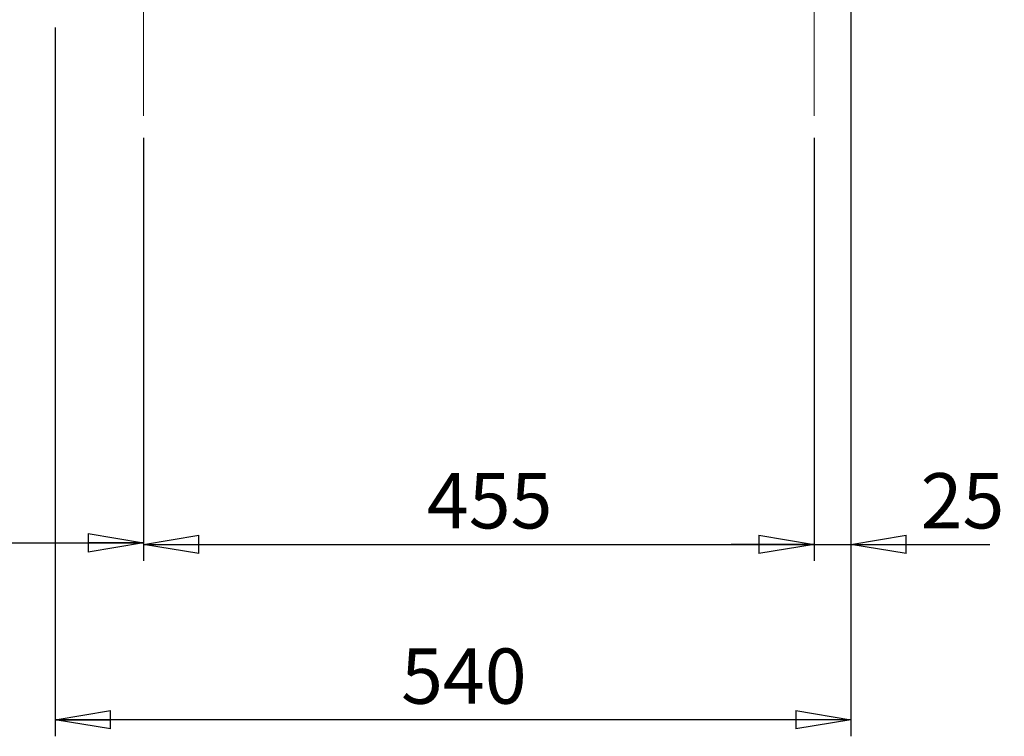
# Model space of a CAD drawing. Units: millimetres. Extents: x -4 to 213, y 0 to 297.
# Drawn here: x 57 to 102, y 106 to 138 of the extents above; entities that cross this region are included whole.
import ezdxf

# ---------------------------------------------------------------- set-up
doc = ezdxf.new("R2010")
doc.units = ezdxf.units.MM
doc.linetypes.add('CENTERX2', pattern=[20.32, 12.7, -2.54, 2.54, -2.54])
doc.layers.add('FORMAT', color=7, linetype='Continuous')
doc.styles.add('SLDTEXTSTYLE0', font='TXT', dxfattribs={"width": 0.605})
doc.dimstyles.new('SLDDIMSTYLE0', dxfattribs={"dimtxt": 2.5, "dimasz": 2.5, "dimexe": 0, "dimexo": 0.0625, "dimtad": 1, "dimlfac": 15, "dimrnd": 1e-09, "dimzin": 12, "dimdsep": 46, "dimtxsty": 'SLDTEXTSTYLE0', "dimblk1": 'CLOSED', "dimblk2": 'CLOSED', "dimsah": 1, "dimcen": 0.09, "dimadec": 0, "dimazin": 3, "dimtfac": 1, "dimtmove": 0, "dimatfit": 0, "dimldrblk": 'CLOSED', "dimfxl": 0, "dimfrac": 2, "dimtolj": 1, "dimtzin": 12, "dimarcsym": 0})
doc.dimstyles.new('SLDDIMSTYLE1', dxfattribs={"dimtxt": 2.5, "dimasz": 2.5, "dimexe": 0, "dimexo": 0.0625, "dimtad": 1, "dimdec": 0, "dimlfac": 15, "dimrnd": 1e-09, "dimzin": 12, "dimdsep": 46, "dimtxsty": 'SLDTEXTSTYLE0', "dimblk1": 'CLOSED', "dimblk2": 'CLOSED', "dimsah": 1, "dimcen": 0.09, "dimadec": 0, "dimazin": 3, "dimtfac": 1, "dimtdec": 0, "dimtofl": 0, "dimtmove": 0, "dimatfit": 3, "dimldrblk": 'CLOSED', "dimfxl": 0, "dimfrac": 2, "dimtolj": 1, "dimtzin": 12, "dimarcsym": 0})
doc.dimstyles.new('SLDDIMSTYLE2', dxfattribs={"dimtxt": 2.5, "dimasz": 2.5, "dimexe": 0, "dimexo": 0.0625, "dimtad": 1, "dimlfac": 15, "dimrnd": 1e-09, "dimzin": 12, "dimdsep": 46, "dimtxsty": 'SLDTEXTSTYLE0', "dimblk1": 'CLOSED', "dimblk2": 'CLOSED', "dimsah": 1, "dimcen": 0.09, "dimadec": 0, "dimazin": 3, "dimtfac": 1, "dimtofl": 0, "dimtmove": 0, "dimatfit": 3, "dimldrblk": 'CLOSED', "dimfxl": 0, "dimfrac": 2, "dimtolj": 1, "dimtzin": 12, "dimarcsym": 0})

# ---------------------------------------------------------------- blocks, each defined once
blk = doc.blocks.new('_Closed')
at = {"color": 0, "linetype": 'ByBlock', "lineweight": -2}
for p, q in [((-1, 0.166667), (0, 0)), ((-1, 0.166667), (-1, -0.166667)), ((0, 0), (-1, -0.166667)), ((0, 0), (-1, 0))]:
    blk.add_line(p, q, dxfattribs=at)
blk = doc.blocks.new('_D_4')
at = {"layer": 'FORMAT', "color": 7}
for p, q in [((62.583, 132.604), (62.583, 113.549)), ((39.996, 114.299), (62.583, 114.299))]:
    blk.add_line(p, q, dxfattribs=at)
at = {"layer": 'FORMAT', "color": 7, "xscale": 2.5, "yscale": 2.5, "rotation": 180.0000000000004}
blk.add_blockref('_Closed', (39.996, 114.299, -1.058), dxfattribs=at)
at = {"layer": 'FORMAT', "color": 7, "xscale": 2.5, "yscale": 2.5}
blk.add_blockref('_Closed', (62.583, 114.299, -1.058), dxfattribs=at)
at = {"layer": 'FORMAT', "color": 7, "insert": (48.941, 117.521), "char_height": 2.5, "attachment_point": 1, "style": 'SLDTEXTSTYLE0'}
blk.add_mtext('339', dxfattribs=at)
blk = doc.blocks.new('_D_5')
at = {"layer": 'FORMAT', "color": 7}
for p, q in [((62.583, 132.604), (62.583, 113.476)), ((92.916, 132.604), (92.916, 113.476)), ((62.583, 114.226), (92.916, 114.226))]:
    blk.add_line(p, q, dxfattribs=at)
at = {"layer": 'FORMAT', "color": 7, "xscale": 2.5, "yscale": 2.5, "rotation": 180.0000000000004}
blk.add_blockref('_Closed', (62.583, 114.226, -1.058), dxfattribs=at)
at = {"layer": 'FORMAT', "color": 7, "xscale": 2.5, "yscale": 2.5}
blk.add_blockref('_Closed', (92.916, 114.226, -1.058), dxfattribs=at)
at = {"layer": 'FORMAT', "color": 7, "insert": (75.401, 117.449), "char_height": 2.5, "attachment_point": 1, "style": 'SLDTEXTSTYLE0'}
blk.add_mtext('455', dxfattribs=at)
blk = doc.blocks.new('_D_6')
at = {"layer": 'FORMAT', "color": 7}
for p, q in [((94.583, 138.404), (94.583, 113.476)), ((92.916, 132.604), (92.916, 113.476)), ((92.916, 114.226), (89.166, 114.226)), ((92.916, 114.226), (94.583, 114.226)), ((94.583, 114.226), (100.864, 114.226))]:
    blk.add_line(p, q, dxfattribs=at)
at = {"layer": 'FORMAT', "color": 7, "xscale": 2.5, "yscale": 2.5}
blk.add_blockref('_Closed', (92.916, 114.226, -1.058), dxfattribs=at)
at = {"layer": 'FORMAT', "color": 7, "xscale": 2.5, "yscale": 2.5, "rotation": 180.0000000000004}
blk.add_blockref('_Closed', (94.583, 114.226, -1.058), dxfattribs=at)
at = {"layer": 'FORMAT', "color": 7, "insert": (97.732, 117.449), "char_height": 2.5, "attachment_point": 1, "style": 'SLDTEXTSTYLE0'}
blk.add_mtext('25', dxfattribs=at)
blk = doc.blocks.new('_D_7')
at = {"layer": 'FORMAT', "color": 7}
for p, q in [((58.583, 137.604), (58.583, 105.549)), ((94.583, 137.604), (94.583, 105.549)), ((94.583, 106.299), (58.583, 106.299))]:
    blk.add_line(p, q, dxfattribs=at)
at = {"layer": 'FORMAT', "color": 7, "xscale": 2.5, "yscale": 2.5, "rotation": 180.0000000000004}
blk.add_blockref('_Closed', (58.583, 106.299, -1.058), dxfattribs=at)
at = {"layer": 'FORMAT', "color": 7, "xscale": 2.5, "yscale": 2.5}
blk.add_blockref('_Closed', (94.583, 106.299, -1.058), dxfattribs=at)
at = {"layer": 'FORMAT', "color": 7, "insert": (74.234, 109.521), "char_height": 2.5, "attachment_point": 1, "style": 'SLDTEXTSTYLE0'}
blk.add_mtext('540', dxfattribs=at)

msp = doc.modelspace()

# ---------------------------------------------------------------- linework, layer by layer
at = {"layer": 'FORMAT', "color": 7, "linetype": 'CENTERX2', "lineweight": 18}
for p, q in [((62.58282, 144.00448), (62.58282, 133.60448)), ((92.91615, 144.00448), (92.91615, 133.60448))]:
    msp.add_line(p, q, dxfattribs=at)

# ---------------------------------------------------------------- dimensions: what is measured, and where the dimension line sits
at = {"layer": 'FORMAT', "color": 7}
for base, p1, p2, dimstyle, picture, middle in [((94.58282, 114.22642), (92.91615, 133.60448), (94.58282, 139.40448), 'SLDDIMSTYLE0', '_D_6', (99.29786, 114.22642)), ((58.58282, 106.29869), (94.58282, 138.60448), (58.58282, 138.60448), 'SLDDIMSTYLE2', '_D_7', (76.58282, 106.29869)), ((62.58282, 114.29869), (39.99615, 113.56619), (62.58282, 133.60448), 'SLDDIMSTYLE1', '_D_4', (51.28949, 114.29869)), ((92.91615, 114.22642), (62.58282, 133.60448), (92.91615, 133.60448), 'SLDDIMSTYLE2', '_D_5', (77.74949, 114.22642))]:
    dim = msp.add_linear_dim(base=base, p1=p1, p2=p2, dimstyle=dimstyle, dxfattribs=at)
    dim.commit()
    dim.dimension.update_dxf_attribs({"geometry": picture, "text_midpoint": middle, "dimtype": 160})

doc.saveas('drawing.dxf')
